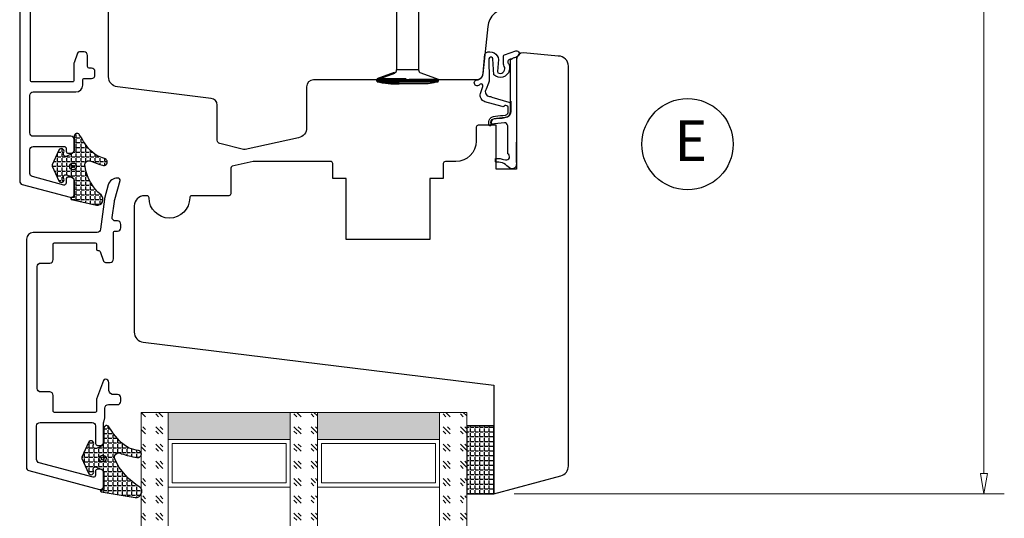
# Model space of a CAD drawing. Units: millimetres. Extents: x -1231 to -528, y -104 to 390.
# Drawn here: x -1218 to -1073, y 36 to 109 of the extents above; entities that cross this region are included whole.
import ezdxf

# ---------------------------------------------------------------- set-up
doc = ezdxf.new("R2010")
doc.units = ezdxf.units.MM
doc.linetypes.add('HIDDEN', pattern=[0.375, 0.25, -0.125])
for name, color, linetype, lineweight in [('Bakgrunnslinjer', 114, 'Continuous', 5), ('Dimensjon', 1, 'Continuous', 13), ('GLASS', 4, 'Continuous', 13), ('Visible Edges(ISO)', 7, 'Continuous', 50)]:
    doc.layers.add(name, color=color, linetype=linetype, lineweight=lineweight)
doc.layers.add('Tekst', color=7, linetype='Continuous')
doc.styles.add('Natre', font='verdana.ttf', dxfattribs={"height": 2})
doc.dimstyles.new('Product', dxfattribs={"dimscale": 2, "dimtxt": 1.5, "dimasz": 1.5, "dimexe": 1.5, "dimexo": 1.5, "dimgap": 1, "dimtad": 1, "dimtxsty": 'Standard', "dimblk": 'CLOSEDBLANK', "dimcen": 1.5, "dimclrd": 256, "dimclre": 256, "dimclrt": 3, "dimadec": 1, "dimazin": 0, "dimtfac": 1, "dimtmove": 0, "dimatfit": 3, "dimfxl": 1, "dimlwd": -1, "dimlwe": -1, "dimarcsym": 0})
pattern_1 = [(45, (-421.8680376666264, -1038.687352102147), (2.545584412271571, -2.664535259100376e-16), [1.5, -2.1]), (45, (-421.2316416666264, -1038.687352102147), (2.545584412271571, -2.664535259100376e-16), [0.6, -3]), (45, (-421.8680376666264, -1038.050956102147), (2.545584412271571, -2.664535259100376e-16), [0.6, -3])]

# ---------------------------------------------------------------- blocks, each defined once
blk = doc.blocks.new('48mm glass')
at = {"layer": 'GLASS'}
h = blk.add_hatch(dxfattribs=at)
h.set_pattern_fill('GOST_GLASS', color=256, scale=0.3)
h.set_pattern_definition([(45, (-443.8680376666264, -1038.687352102147), (2.545584412271571, -2.664535259100376e-16), [1.5, -2.1]), (45, (-443.2316416666264, -1038.687352102147), (2.545584412271571, -2.664535259100376e-16), [0.6, -3]), (45, (-443.8680376666264, -1038.050956102147), (2.545584412271571, -2.664535259100376e-16), [0.6, -3])])
h.paths.add_polyline_path([(-29.72264674835105, 21.43766043170172), (-33.72264674835105, 21.43766043170172), (-33.72264674835105, 17.4647800382827, 0.02263975846097484), (-33.50973323221154, 17.17195168416532, -0.6038679840495016), (-33.72264674835105, 16.68549942015238), (-33.72264674835105, 11.42381969716899), (-33.56484410462937, 11.286049045992, -0.5986005293533333), (-33.72264674835105, 10.59882840346575), (-33.72264674835105, 8.955727050569124), (-33.28168419871872, 8.61128739793179, -0.7545251148881187), (-33.57066677444496, 7.898347326667476), (-33.72264674835105, 7.914684771899601), (-33.72264674835105, -8.562339568298285), (-29.72264674835105, -8.562339568298285)])
h = blk.add_hatch(color=256, dxfattribs=at)
h.dxf.hatch_style = 1
h.paths.add_polyline_path([(-29.72264674835105, 17.43766043170172), (-11.72264674835105, 17.43766043170172), (-11.72264674835105, 21.43766043170172), (-29.72264674835105, 21.43766043170172)])
h = blk.add_hatch(dxfattribs=at)
h.set_pattern_fill('GOST_GLASS', color=256, scale=0.3)
h.set_pattern_definition(pattern_1)
h.paths.add_polyline_path([(-7.722646748351053, 21.43766043170172), (-11.72264674835105, 21.43766043170172), (-11.72264674835105, 17.4647800382827, 0.02263975846097484), (-11.50973323221154, 17.17195168416532, -0.6038679840495016), (-11.72264674835105, 16.68549942015238), (-11.72264674835105, 11.42381969716899), (-11.56484410462937, 11.286049045992, -0.5986005293533333), (-11.72264674835105, 10.59882840346575), (-11.72264674835105, 8.955727050569124), (-11.28168419871872, 8.61128739793179, -0.7545251148881187), (-11.57066677444496, 7.898347326667476), (-11.72264674835105, 7.914684771899601), (-11.72264674835105, -8.562339568298285), (-7.722646748351053, -8.562339568298285)])
h = blk.add_hatch(color=256, dxfattribs=at)
h.dxf.hatch_style = 1
h.paths.add_polyline_path([(-7.722646748351053, 17.43766043170172), (10.27735325164895, 17.43766043170177), (10.27735325164895, 21.43766043170177), (-7.722646748351053, 21.43766043170172)])
h = blk.add_hatch(dxfattribs=at)
h.set_pattern_fill('GOST_GLASS', color=256, scale=0.3)
h.set_pattern_definition(pattern_1)
h.paths.add_polyline_path([(14.27735325164895, 21.43766043170177), (10.27735325164895, 21.43766043170177), (10.27735325164895, -8.562339568298285), (14.27735325164895, -8.562339568298285), (14.27735325164895, 1.864978915372944), (14.22314925256603, 1.859152128832477, -0.7545251148881288), (13.93416667683977, 2.572092200096733), (14.27735325164895, 2.840158195078914), (14.27735325164895, 4.600898005308864, -0.5115746667107608), (14.21732658275045, 5.246853848156945), (14.27735325164895, 5.299260532019105), (14.27735325164895, 10.67026166522396, -0.4941664272538993), (14.16221571033259, 11.13275648633027, 0.01188969531939479), (14.27735325164895, 11.28415833491613)])
at = {"layer": 'Bakgrunnslinjer', "color": 1, "linetype": 'HIDDEN', "ltscale": 10}
blk.add_lwpolyline([(-38.22264674835105, -8.562339568298285), (18.77735325164895, -8.562339568298285)], dxfattribs=at)
at = {"layer": 'GLASS'}
for p, q in [((-29.72264674835105, 21.43766043170172), (-33.72264674835105, 21.43766043170172)), ((-33.72264674835105, 21.43766043170172), (-33.72264674835105, -8.562339568298285)), ((-29.72264674835105, 21.43766043170172), (-11.72264674835105, 21.43766043170172)), ((-29.72264674835105, -8.562339568298285), (-29.72264674835105, 21.43766043170172)), ((-7.722646748351053, 21.43766043170172), (-11.72264674835105, 21.43766043170172)), ((-11.72264674835105, 21.43766043170172), (-11.72264674835105, -8.562339568298285)), ((-7.722646748351053, 21.43766043170172), (10.27735325164895, 21.43766043170177)), ((-7.722646748351053, -8.562339568298285), (-7.722646748351053, 21.43766043170172)), ((14.27735325164895, 21.43766043170177), (10.27735325164895, 21.43766043170177)), ((10.27735325164895, 21.43766043170177), (10.27735325164895, -8.562339568298285)), ((14.27735325164895, -8.562339568298285), (14.27735325164895, 21.43766043170177)), ((-29.72264674835105, 17.43766043170172), (-11.72264674835105, 17.43766043170172)), ((-7.722646748351053, 17.43766043170172), (10.27735325164895, 17.43766043170177)), ((-29.12264674835103, 11.03766043170174), (-29.12264674835103, 16.83766043170175)), ((-29.12264674835103, 16.83766043170175), (-12.32264674835102, 16.83766043170175)), ((-12.32264674835102, 16.83766043170175), (-12.32264674835102, 11.03766043170174)), ((-7.122646748351031, 11.03766043170174), (-7.122646748351031, 16.83766043170175)), ((-7.122646748351031, 16.83766043170175), (9.67735325164898, 16.83766043170175)), ((9.67735325164898, 16.83766043170175), (9.67735325164898, 11.03766043170174)), ((-11.72264674835105, 10.43766043170172), (-29.72264674835105, 10.43766043170172)), ((-12.32264674835102, 11.03766043170174), (-29.12264674835103, 11.03766043170174)), ((10.27735325164895, 10.43766043170177), (-7.722646748351053, 10.43766043170172)), ((9.67735325164898, 11.03766043170174), (-7.122646748351031, 11.03766043170174))]:
    blk.add_line(p, q, dxfattribs=at)
blk = doc.blocks.new('_ClosedBlank')
at = {"color": 0, "linetype": 'ByBlock', "lineweight": -2}
for p, q in [((-1, 0.1666666666666667), (0, 0)), ((-1, 0.1666666666666667), (-1, -0.1666666666666667)), ((0, 0), (-1, -0.1666666666666667))]:
    blk.add_line(p, q, dxfattribs=at)
blk = doc.blocks.new('*D28')
at = {"layer": 'Defpoints', "color": 0, "transparency": 16777216}
for p in [(-1148.339621464019, 228.5275342402892), (-1148.33962146402, 39.46087709804696), (-1076.090727959295, 39.46087709804697)]:
    blk.add_point(p, dxfattribs=at)
at = {"layer": 'Dimensjon', "transparency": 16777216}
for p, q in [((-1145.339621464019, 228.5275342402892), (-1073.090727959295, 228.5275342402892)), ((-1076.090727959295, 225.5275342402892), (-1076.090727959295, 42.46087709804697)), ((-1145.33962146402, 39.46087709804696), (-1073.090727959295, 39.46087709804697))]:
    blk.add_line(p, q, dxfattribs=at)
at = {"layer": 'Dimensjon', "transparency": 16777216, "xscale": 3, "yscale": 3, "zscale": 3}
for p, rotation in [((-1076.090727959295, 228.5275342402892), 90), ((-1076.090727959295, 39.46087709804697), 270)]:
    blk.add_blockref('_ClosedBlank', p, dxfattribs=dict(at, rotation=rotation))
at = {"layer": 'Dimensjon', "color": 3, "transparency": 16777216, "insert": (-1079.590727959295, 133.9942056691684), "char_height": 3, "attachment_point": 5, "rotation": 90}
blk.add_mtext('189', dxfattribs=at)

msp = doc.modelspace()

# ---------------------------------------------------------------- hatches: boundary and pattern name
h = msp.add_hatch()
h.set_pattern_fill('ANGLE', color=256, scale=0.1, style=0)
h.set_pattern_definition([(0, (-7023.503024346222, 6980.516113936208), (0, 0.6985000000000001), [0.508, -0.1905]), (90, (-7023.503024346222, 6980.516113936208), (-0.6985000000000001, 4.277078946022132e-17), [0.508, -0.1905])])
edge = h.paths.add_edge_path()
edge.add_arc((-1208.059899437849, 87.59816250422985), 0.9394324817911149, 61.151525090473626, 101.32912178006683, ccw=False)
edge.add_arc((-1203.651568873918, 97.27090459599006), 9.693457729167243, 245.9199088161229, 255.8784116376074)
edge.add_arc((-1205.858924537659, 88.36507081023397), 0.5192046886799706, 252.3228256929451, 437.7324359897004)
edge.add_arc((-1201.886628001112, 101.6519891196935), 13.35036540052425, 248.42361673154392, 253.1852176779359, ccw=False)
edge.add_arc((-1203.031834626844, 94.82287083177133), 6.735762534552119, 207.1858257932258, 236.0237679512357, ccw=False)
edge.add_line((-1209.023493607644, 91.74544990188977), (-1209.451807648702, 92.39240828577411))
edge.add_arc((-1209.785337861576, 92.1715970607413), 0.4000000000000886, 33.50625808914997, 180.0074275552064)
edge.add_line((-1210.185337858215, 92.17154520662396), (-1210.185290267949, 90.23272293887501))
edge.add_arc((-1210.98493439573, 90.23250005948206), 0.7996441588418249, -65.02998448977598, 0.015969664232102332, ccw=False)
edge.add_line((-1210.64736948584, 89.50759957501512), (-1211.289826026306, 89.21098777451814))
edge.add_arc((-1211.436558296747, 89.52874497897804), 0.3500000002496819, 159.2342611346916, 294.7863029292484, ccw=False)
edge.add_line((-1211.763821545328, 89.65283674463106), (-1211.713126971814, 89.7965547120996))
edge.add_arc((-1212.090594867195, 89.92922411770205), 0.4001039655221876, 340.6348517011743, 515.7903602809876)
edge.add_line((-1212.4555101434, 90.09329734653355), (-1213.42844855713, 87.93154495723437))
edge.add_arc((-1213.200576442578, 87.82915230805479), 0.2498198454816649, 155.8035855089512, 204.2706287073874)
edge.add_line((-1213.428315738611, 87.72646458610714), (-1212.455256105646, 85.56482086704753))
edge.add_arc((-1212.090518035654, 85.72916134775048), 0.4000520632363269, 204.254957003388, 379.4978612916192)
edge.add_line((-1211.713407377793, 85.86268739400319), (-1211.763552074324, 86.0046064919209))
edge.add_arc((-1211.436228638453, 86.12951408780913), 0.3503463132116144, 65.21472158845262, 200.8870030040221, ccw=False)
edge.add_line((-1211.289356869006, 86.44758832838878), (-1210.649971790349, 86.15177276916828))
edge.add_arc((-1210.985375322663, 85.42547773922982), 0.8000000000013953, 0.007987545269884322, 65.21247543435118, ccw=False)
edge.add_line((-1210.185375330436, 85.42558926640075), (-1210.185286022307, 83.19787189780189))
edge.add_arc((-1210.285286022234, 83.19786805955307), 0.1000000000001281, -89.999952558997, 0.002199154579102469, ccw=False)
edge.add_line((-1210.285285939433, 83.0978680595529), (-1210.576848230656, 83.09786781813753))
edge.add_arc((-1210.576848147855, 82.99786781813717), 0.1000000000003981, 90.00004744113329, 180)
edge.add_line((-1210.676848147856, 82.99786781813717), (-1210.676848147856, 82.91096349803254))
edge.add_arc((-1210.576848147856, 82.91096349803276), 0.1000000000001364, 180.0000000001221, 262.9066596309995)
edge.add_line((-1210.589196761325, 82.8117288682636), (-1206.925004296744, 81.97559723568182))
edge.add_arc((-1206.841200269904, 82.8551705769625), 0.8835566634949035, 264.5573996998029, 406.7573112901902)
edge.add_arc((-1201.93643402908, 88.6976696358549), 6.746367064683175, 188.8090360795424, 230.4093224813946, ccw=False)
edge.add_arc((-1207.968092845301, 87.90061442090777), 0.67759172320716, 114.0695860241907, 200.3914554849369, ccw=False)
h = msp.add_hatch()
h.set_pattern_fill('ANGLE', color=256, scale=0.1, style=0)
h.set_pattern_definition([(0, (-7027.875210737626, 7023.570145930985), (0, 0.6985000000000001), [0.508, -0.1905]), (90, (-7027.875210737626, 7023.570145930985), (-0.6985000000000001, 4.277078946022132e-17), [0.508, -0.1905])])
edge = h.paths.add_edge_path()
edge.add_arc((-1203.687713046445, 44.54413050945308), 0.9394324817911079, 61.151525090473285, 101.32912178006683, ccw=False)
edge.add_arc((-1197.727994329206, 63.06481582495024), 18.53468144444592, 252.7171632187654, 259.9178783489383)
edge.add_arc((-1200.815008384693, 45.3110388154572), 0.5192046886799706, 252.3228256929451, 437.7324359897004)
edge.add_arc((-1195.652643648717, 68.24496872415659), 22.98857732924295, 253.67634175340208, 257.3048692915404, ccw=False)
edge.add_arc((-1198.184521711273, 52.69559084932362), 7.606097272477246, 211.7654031979382, 238.8950930969816, ccw=False)
edge.add_line((-1204.65130721624, 48.69141790711299), (-1205.079621257298, 49.33837629099733))
edge.add_arc((-1205.413151470171, 49.11756506596452), 0.4000000000000924, 33.50625808915082, 180.0074275552054)
edge.add_line((-1205.81315146681, 49.11751321184718), (-1205.813103876545, 47.17869094409824))
edge.add_arc((-1206.612748004326, 47.17846806470528), 0.7996441588418249, -65.02998448977581, 0.015969664232613923, ccw=False)
edge.add_line((-1206.275183094435, 46.45356758023834), (-1206.917639634902, 46.15695577974137))
edge.add_arc((-1207.064371905343, 46.47471298420126), 0.3500000002496819, 159.2342611346916, 294.7863029292484, ccw=False)
edge.add_line((-1207.391635153924, 46.59880474985428), (-1207.34094058041, 46.74252271732283))
edge.add_arc((-1207.718408475791, 46.87519212292527), 0.4001039655221876, 340.6348517011743, 515.7903602809876)
edge.add_line((-1208.083323751996, 47.03926535175677), (-1209.056262165725, 44.87751296245759))
edge.add_arc((-1208.828390051173, 44.775120313278), 0.2498198454816678, 155.8035855089497, 204.2706287073859)
edge.add_line((-1209.056129347206, 44.67243259133036), (-1208.083069714242, 42.51078887227075))
edge.add_arc((-1207.718331644249, 42.6751293529737), 0.4000520632363269, 204.254957003388, 379.4978612916192)
edge.add_line((-1207.341220986389, 42.80865539922641), (-1207.39136568292, 42.95057449714412))
edge.add_arc((-1207.064042247049, 43.07548209303236), 0.3503463132116169, 65.21472158845211, 200.8870030040232, ccw=False)
edge.add_line((-1206.917170477602, 43.393556333612), (-1206.277785398945, 43.0977407743915))
edge.add_arc((-1206.613188931259, 42.37144574445303), 0.8000000000014017, 0.0079875452705096, 65.2124754343514, ccw=False)
edge.add_line((-1205.813188939032, 42.37155727162397), (-1205.813099630903, 40.14383990302511))
edge.add_arc((-1205.913099630829, 40.14383606477629), 0.1000000000001281, -89.999952558997, 0.002199154579102469, ccw=False)
edge.add_line((-1205.913099548029, 40.04383606477612), (-1206.204661839251, 40.04383582336075))
edge.add_arc((-1206.204661756451, 39.94383582336039), 0.1000000000003981, 90.00004744113329, 180)
edge.add_line((-1206.304661756451, 39.94383582336039), (-1206.304661756451, 39.85693150325577))
edge.add_arc((-1206.204661756451, 39.85693150325599), 0.1000000000001364, 180.0000000001262, 262.906659631)
edge.add_line((-1206.217010369921, 39.75769687348682), (-1201.199250907895, 38.92156524090504))
edge.add_arc((-1201.115446881056, 39.80113858218571), 0.8835566634948965, 264.5573996998028, 406.7573112901905)
edge.add_arc((-1195.919808067495, 48.28960038337898), 9.089135476006756, 203.8774278503028, 239.6663869817906, ccw=False)
edge.add_arc((-1203.595906453897, 44.846582426131), 0.6775917232071624, 114.06958602419101, 200.3914554849375, ccw=False)
h = msp.add_hatch()
h.set_pattern_fill('ANGLE', color=256, scale=0.1, style=0)
h.set_pattern_definition([(0, (-7030.375210737626, 7023.100145930985), (0, 0.6985000000000001), [0.508, -0.1905]), (90, (-7030.375210737626, 7023.100145930985), (-0.6985000000000001, 4.277078946022132e-17), [0.508, -0.1905])])
h.paths.add_polyline_path([(-1152.33962146402, 49.46087709804695), (-1152.33962146402, 39.46087709804695), (-1148.33962146402, 39.46087709804695), (-1148.33962146402, 49.46087709804695)])

# ---------------------------------------------------------------- linework, layer by layer
for p, q in [((-1162.669192909235, 128.0933473277544), (-1162.669192909235, 101.9401443429549)), ((-1159.423432909231, 128.0933473277544), (-1159.423432909231, 101.9401443429558)), ((-1159.423432909232, 101.9401443429558), (-1162.669192909235, 101.9401443429549)), ((-1160.829928909233, 100.56051430607), (-1157.466704782491, 100.56051430607)), ((-1159.092437943159, 101.4695730959518), (-1156.561288909234, 100.56051430607)), ((-1157.466704782491, 100.56051430607), (-1157.358512782493, 100.56051430607)), ((-1157.358512782493, 100.56051430607), (-1157.250320782493, 100.56051430607)), ((-1157.250320782493, 100.56051430607), (-1156.561288909234, 100.56051430607)), ((-1156.561288909234, 100.56051430607), (-1156.561288909234, 100.2195543060705)), ((-1162.317568940713, 99.89497841889968), (-1161.114146284103, 99.89497830607141)), ((-1162.317568909235, 99.89497830607141), (-1162.317568926887, 99.89497836248555)), ((-1162.317568927188, 99.89497830607141), (-1162.317568926887, 99.89497836248555)), ((-1161.114146283116, 99.89497824965727), (-1160.978479535352, 99.89497824965727)), ((-1160.978479534365, 99.89497830607141), (-1159.230646126427, 99.89497830607141)), ((-1159.230646140255, 99.89497824965727), (-1159.162812751257, 99.89497824965727)), ((-1159.162812751558, 99.89497830607141), (-1158.909520909233, 99.89497830607141))]:
    msp.add_line(p, q)
for points in [[(-1218.23526992916, 130.9654560980464), (-1218.235269929161, 85.52444414942082, 0.3394542588554158), (-1217.864679451727, 85.041481236279), (-1210.814683375541, 83.15244048079629, 0.4973955130767719), (-1210.185316465116, 83.64222391045521), (-1210.185316465114, 85.64222391032152, 0.4102230789331106), (-1210.685269929162, 86.13540234253949), (-1211.085187417838, 86.13540233119264, 0.4258411276918399), (-1211.385038755153, 85.82362732809659), (-1211.385269929162, 85.24921056950214, -0.4804834198181228), (-1211.750989069812, 84.95649740862635), (-1216.364508723093, 86.192024125475, -0.3394915955041051), (-1216.735163877224, 86.67500436404433), (-1216.735163877223, 90.12510473645787, -0.4202591346349077), (-1216.23526992916, 90.6354023425404), (-1216.235438535427, 90.63542457511929), (-1211.685269929161, 90.63540234253949, -0.414213562373095), (-1211.385269929162, 90.33540234254022), (-1211.385038755153, 90.33549400260952), (-1211.385038755153, 89.92362732814243, 0.410080556621727), (-1211.07773214919, 89.63549705437188), (-1210.675538389843, 89.63549705436733, 0.4125097303147686), (-1210.185316465114, 90.14222391032152), (-1210.185316465114, 91.64222391032152, 0.4102230789331106), (-1210.685269929162, 92.13540234253949), (-1216.23518217427, 92.13555386861051, -0.4142029249278594), (-1216.735170607195, 92.63554727618364), (-1216.735269927592, 98.16861651469688, -0.4142142462976666), (-1216.235277534041, 98.6686252885386), (-1209.936087814792, 98.66872111649471, 0.4139652175126946), (-1208.936103374277, 99.66788835238575), (-1208.935070061319, 100.4087112188775, -0.4219275712423658), (-1208.688700867719, 100.6686823724033), (-1207.635269929164, 100.6687059161925, 0.4212091453592238), (-1207.135411832541, 101.1806173915586), (-1207.135411832545, 101.6806173915604, 0.4072524135722123), (-1207.635269929164, 102.1687059161934), (-1207.985083037398, 102.1687608134319, -0.4141398561350609), (-1208.235064729779, 102.418716202554), (-1208.235269929164, 104.068673764052, 0.4142906029532486), (-1208.735401442078, 104.5686737467552), (-1209.4252076677, 104.5686737640511, 0.31529974974798), (-1209.707115812638, 104.3712788215173), (-1210.217168728819, 102.9699199482305, 0.08751072434248001), (-1210.235269929161, 102.8672892181733)], [(-1146.241291569339, 110.9892750253023, 0.3840335486200725), (-1149.225042044617, 108.3010972523346), (-1149.952154039362, 101.3435407607751, -0.3840335486200724), (-1150.946737531121, 100.4474815031192), (-1174.936774524541, 100.4474815031192, 0.414213562373095), (-1175.936774524541, 99.44748150311923), (-1175.936774524541, 93.3837772197742, -0.3521766178849229), (-1177.114781161134, 91.91874470343853), (-1185.017644680673, 90.18180741581844, -0.1167506257960811), (-1185.247976078843, 90.18551674410472), (-1188.747542111894, 91.07370626875243, -0.3431519441996662), (-1189.124541834861, 91.55834111257744), (-1189.124541834861, 96.73810201278164, 0.378830881381209), (-1190.002550187408, 97.73063313972514), (-1203.824632995721, 99.42950041678367, -0.3788308813812089), (-1205.141645524541, 100.9182971071989), (-1205.141645524541, 131.9942035031193, -0.414213562373095)], [(-1210.235269929163, 102.8673213703035), (-1210.235396205686, 100.375811875939, -0.4181483423206489), (-1210.430845927504, 100.1687548516541), (-1216.435012124537, 100.1687548516541, -0.4142151194292495), (-1216.635012124534, 100.3687559148787), (-1216.634881348165, 124.9687059161918, -0.414213562373095)], [(-1172.389499464018, 88.4331569965864), (-1183.619223910537, 88.43315699658913, 0.05187158282494075), (-1183.825042898087, 88.41174707643066), (-1186.912888101097, 87.74539511021001, 0.2991452570572174), (-1187.122540984156, 87.41899005959866), (-1187.122542774336, 83.6748030980473, -0.4142135623739829), (-1187.422542774336, 83.37480309804712), (-1192.86983446402, 83.37480309804712, 0.414213562373095), (-1193.16983446402, 83.07480309804694), (-1193.16983446402, 83.07542392311396, -0.9959040008696808), (-1199.16977246402, 83.07557809804737), (-1199.16977246402, 83.07480309804694, 0.4142135623739829), (-1199.46977246402, 83.37480309804712), (-1199.83962146402, 83.37480309804712, 0.414213562373095), (-1201.33962146402, 81.87480309804712), (-1201.33962146402, 63.29274347804156, 0.378881303068138), (-1200.022346350654, 61.80391453695873), (-1148.33962146402, 55.46086209804733), (-1148.33962146402, 39.46087709804695), (-1138.451392425366, 42.11042352875145, 0.3394541682296324), (-1137.33962146402, 43.55931214198088), (-1137.33962146402, 102.4604200980469, 0.414213562373095), (-1138.83962146402, 103.9604200980469), (-1143.97532746402, 104.4604200980469, 0.414213562373095), (-1144.97532746402, 103.4604200980469), (-1144.97532746402, 87.29214009804699), (-1147.97526646402, 87.29214009804699), (-1147.97526646402, 93.77692887993024), (-1150.639536464019, 93.77692887993024, 0.4142135623739829), (-1150.93953646402, 93.47692887993006), (-1150.93953646402, 91.41870309804679, -0.414213562373095), (-1153.93953646402, 88.41870309804679), (-1155.489511464019, 88.41870309804679, 0.414213562373095), (-1155.789511464021, 88.11870309804661), (-1155.78951146402, 85.91868809804717), (-1157.78951146402, 85.91868809804717), (-1157.78951146402, 76.91870309804679), (-1170.089499464019, 76.91870309804679), (-1170.089499464019, 85.91868809804717), (-1172.089499464019, 85.91868809804717), (-1172.089499464019, 88.13315699658804, 0.4142153101605671), (-1172.389501254213, 88.43315699658095)], [(-1207.562211917748, 49.96229110103585, -0.4142180180894268), (-1207.062204311376, 49.46229110109405), (-1207.062204311376, 46.86959533336474, 0.4100805566218301), (-1206.754897705413, 46.58146505958965), (-1206.352703946066, 46.58146505958965, 0.4125097303147686), (-1205.862482021337, 47.08819191554383), (-1205.862482021337, 49.89516988131916, -0.06682151575514542), (-1205.844779997538, 50.02703595789743), (-1205.680184045136, 50.62904290914983, 0.06682151575514028), (-1205.662482021337, 50.76090898572809), (-1205.662482021337, 52.09720548264002, -0.4142118986757575), (-1205.162484861448, 52.59720548263184), (-1203.822470413376, 52.59721309421028, 0.4212091453603325), (-1203.322612316758, 53.10912456957638), (-1203.322612316758, 53.6091245695782, 0.4072524135722123), (-1203.822470413376, 54.09721309421118), (-1204.612472092666, 54.09730754111777, -0.3001342600360533), (-1205.112435485386, 54.93528029559118), (-1205.112435485386, 55.86234814541811, 0.4108958553702862), (-1205.606765290772, 56.36231599327701, 0.3189173888487614), (-1205.887023463547, 56.15708061652393), (-1206.894393234817, 53.39002755426489, 0.08749771053261032), (-1206.912493465246, 53.28741215109702), (-1206.912561761909, 51.66945410516499, -0.4181483423220316), (-1207.108011483728, 51.46239708088004), (-1213.107622902851, 51.46239708088004, -0.4207078342934528), (-1213.312046904388, 51.66234814542102), (-1213.312193630224, 51.66219185016715), (-1213.312179910836, 53.96239409866692, 0.4142153093141728), (-1213.812179910827, 54.46239708088004), (-1215.135008390159, 54.46239708088004, -0.4142153093141728), (-1215.63500839015, 54.96240006309316), (-1215.634901030756, 72.96235112762068, -0.4142118154363063), (-1215.134901030759, 73.4623481454021), (-1213.812060622585, 73.46234814538937, 0.414211815436839), (-1213.312060622589, 73.96234516317534), (-1213.312046904389, 76.26234814541775, -0.414213562373095), (-1213.112046904386, 76.4623481454203), (-1207.112440295731, 76.46234814536118, -0.4038347694154037), (-1206.91256212998, 76.2694644505348), (-1206.912369066907, 75.4985027881851, 0.4141402183921837), (-1206.712369073178, 75.29855287188664), (-1206.584403832828, 75.29855287188664, -0.3152987890902609), (-1206.396465308618, 75.16695690040731), (-1205.884281368862, 73.75974308795347, 0.31529974974798), (-1205.602373223924, 73.56234814541975), (-1204.912566998301, 73.56234816271379, 0.4142906029537816), (-1204.412435485388, 74.06234814541884), (-1204.412232077609, 77.90512771002821, -0.426079455079603), (-1204.162435485388, 78.16521049309111), (-1203.822609795507, 78.16521170241256, 0.414212085459646), (-1203.322612316757, 78.6652117024062), (-1203.322612316757, 79.16520928377602, 0.414212085459646), (-1203.822609795507, 79.66520928376966), (-1204.125178546466, 79.66521130079607, -0.414212085459646), (-1204.625176025215, 80.16521130078971), (-1204.271179408305, 82.54534135229486, -0.04417065263864905), (-1204.223500936263, 82.80551661116922), (-1203.44839245743, 85.6113374391455, 0.4955497926724101), (-1203.737561454397, 85.99122042352272), (-1203.824818207421, 85.99122042352272, 0.3367465125066711), (-1205.17520075634, 84.99369121403495), (-1205.737766910903, 82.9572538937239, 0.02381802506920923), (-1205.751878617526, 82.86308732264868), (-1206.322612316758, 78.4621453108605, -0.414213562373095), (-1206.822612316758, 77.9621453108605), (-1216.235269929161, 77.9621453108605, 0.414213562373095), (-1217.235269929161, 76.9621453108605), (-1217.235269929161, 43.3607629605406, 0.3394542588550513), (-1216.864679451727, 42.87780004739969), (-1206.491848931764, 40.0984084860186, 0.4973955130767719), (-1205.862482021339, 40.58819191567753), (-1205.862482021337, 42.58819191554383, 0.4102230789331106), (-1206.362435485386, 43.0813703477618), (-1206.762352974061, 43.08137033641495, 0.4258411276918399), (-1207.062204311376, 42.7695953333189), (-1207.062435485385, 42.19517857472445, -0.480483419822422), (-1207.428154626035, 41.90246541384866), (-1215.364508723092, 44.02786603164921, -0.3394915955041142), (-1215.735163877223, 44.51084627021763), (-1215.735163877223, 49.46225507723673, -0.4142122713918137), (-1215.235166081067, 49.96225507723219), (-1207.560721972665, 49.96228890376122)]]:
    msp.add_lwpolyline(points, format="xyb")
for points in [[(-1147.793697117044, 101.6756346117475), (-1147.751594634954, 101.4843314870707, 0.629880365766536), (-1146.736495453427, 102.280820478831, -0.1808501633505819), (-1146.919689760171, 102.9569313601562), (-1146.909332034926, 103.9796797977663, -0.3095842595655842), (-1146.764829150849, 104.1534549770725), (-1145.075028156102, 104.7198877073954, -0.8193331373135424), (-1144.786634684927, 103.9482748440471), (-1144.957928188653, 103.835306827704), (-1145.165411758933, 103.7523716007102), (-1145.372892656628, 103.6832574037374), (-1145.566545592442, 103.5934103693228), (-1145.711781953569, 103.5242974647593), (-1145.749818624776, 103.5142947620837, -0.0891173943793649), (-1145.82032801737, 103.5086853946571, 0.6457891093141833), (-1146.200383035634, 102.8485161662313, -0.1916480722190919), (-1146.020484143761, 102.1313003683483), (-1146.059121961264, 101.8423845252194, -0.5815878779283522), (-1148.336306817761, 101.2148856585548), (-1148.467250975663, 103.5361711430008, 1.072328802097337), (-1149.070206879142, 103.3917691621566), (-1149.039118651373, 100.5873381875838, -0.158801547423624), (-1149.14529711903, 99.97692232908165), (-1149.458014079901, 99.06080465397852, 0.6215052148670235), (-1148.968501190036, 98.01594565368421, -0.1930577229568588), (-1148.691442308307, 97.93279396425649), (-1148.630965449025, 97.89653233130528), (-1146.113742064192, 97.14965457147107, 0.5275521188532727), (-1145.840623748933, 97.3351516253563), (-1145.831968162646, 95.82531788726854), (-1145.861230310816, 95.50364743617618), (-1146.058755824281, 95.17466582304795), (-1146.285543485915, 94.99920956583654), (-1146.673276971361, 94.88954988973299), (-1147.068325325704, 94.83837434029127), (-1147.507268238593, 94.79450995288542), (-1147.946211151484, 94.74333569585295), (-1148.268102799109, 94.71409234011233), (-1148.531467477809, 94.60443266400969), (-1148.648518743074, 94.43628627642582), (-1148.721678122378, 94.2315866634747), (-1148.686824923521, 93.92674597233534), (-1148.722789918308, 93.7593918319383), (-1148.845555173233, 93.6754511101474), (-1148.9489388318, 93.68836486851367), (-1149.039397862679, 93.73356431520577), (-1149.084628714411, 93.79813439944635), (-1149.091091028256, 93.94018703388545), (-1149.091091028256, 94.3340631261074), (-1149.032938221421, 94.53423025801501), (-1148.936016876699, 94.70856858077903), (-1148.742174187252, 94.90227883350352), (-1148.561253452907, 95.01850395121008), (-1148.374998236167, 95.07148241227449), (-1148.085573167769, 95.12036522679435), (-1147.755385812051, 95.14480728025981), (-1147.376279435407, 95.18554274362512), (-1147.001248752979, 95.22220582382332), (-1146.642526192583, 95.27516231392045), (-1146.422401288771, 95.3444135063294), (-1146.296030714832, 95.50328426903278), (-1146.234884611264, 95.6540076805816), (-1146.234884611264, 96.43873562617617), (-1146.298895727421, 96.57847226231686), (-1146.422278349798, 96.65244979723437), (-1146.593535011827, 96.67320460564159), (-1146.702509721081, 96.65505400290957), (-1146.814079511701, 96.60060348712366), (-1146.86856820262, 96.55393198571008), (-1146.923054220953, 96.5176320726562), (-1147.003488380357, 96.4942963219494), (-1147.125435823853, 96.54615426374792), (-1149.654166783113, 97.22452376693244, -0.4066901034483739), (-1150.296919611465, 98.4636221496178), (-1149.984705053275, 99.49478442678927, 0.7774980459510549), (-1150.350196121745, 99.81989842672763), (-1150.51594412949, 99.66182763923305, -1.147722622937829), (-1150.949037601198, 100.4094532027077), (-1150.637690622506, 100.4819913719842, 0.3283020792816452), (-1149.935057780934, 101.4367545746102), (-1149.654341885463, 104.2230955570806, -0.2170023860101594), (-1149.511991366113, 104.4612322921778, -0.5241446834617853), (-1147.65505031968, 103.4322393454597)], [(-1147.637478854707, 88.3207477454446), (-1148.016946493532, 88.34373064906438, -0.3966047459686004), (-1148.110900954141, 88.44354773905096), (-1148.110900954141, 88.56307688132281), (-1148.110900954141, 88.70995020418312), (-1148.110900954141, 88.78946204323464, -0.414213562373095), (-1148.01090095414, 88.889462043235), (-1147.77084263648, 88.889462043235), (-1147.444885289327, 88.889462043235, -0.08431428056441993), (-1147.411870397196, 88.88385492907699), (-1147.101292936032, 88.77522723656537), (-1146.892140256959, 88.7258088322317), (-1146.626647063605, 88.67451959028247, 0.9553538061731843), (-1146.301101868627, 89.54335869633476), (-1146.301101868627, 93.6616475908352), (-1146.366422552105, 93.89011720417355), (-1146.480737088928, 94.02067126893897), (-1146.627710631195, 94.10226755941702), (-1146.791013676187, 94.10226755941702), (-1148.750668924187, 93.92275572036422), (-1148.785522123044, 94.22759641150358), (-1148.71236274374, 94.4322960244547), (-1148.595311478475, 94.60044241203857), (-1148.331946799775, 94.71010208814121), (-1148.01005515215, 94.73934544388183), (-1147.571112239259, 94.7905197009143), (-1147.13216932637, 94.83438408832015), (-1146.737120972027, 94.88555963776187), (-1146.349387486581, 94.99521931386542), (-1146.122599824947, 95.17067557107683), (-1145.925074311482, 95.49965718420506), (-1145.895812163312, 95.82132763529742), (-1145.904467760022, 97.33116319145145), (-1145.884172018043, 103.5046951426205, 0.08911739437936518), (-1145.813662625442, 103.5103045101125), (-1145.775625954235, 103.5203072127881), (-1145.630389593108, 103.5894201173517), (-1145.436736657294, 103.6792671517663), (-1145.229255759599, 103.7483813487391), (-1144.979605585259, 103.8481713892227), (-1144.97882278308, 91.34643822021397), (-1145.056988859922, 91.18564047455155), (-1145.056988859922, 88.35254720792389), (-1144.992624962363, 88.22390849442971), (-1145.008716604899, 88.0470318788878), (-1145.024808247435, 87.88623413322537), (-1145.089172144994, 87.64503686852666), (-1145.266169522548, 87.50031928515298), (-1145.443169572687, 87.38776073394754), (-1145.732803102822, 87.3556017017793), (-1145.893711510425, 87.4038408962372), (-1146.054619918028, 87.48423912286333), (-1146.231619968168, 87.64503686852666), (-1146.408617345722, 87.78975445189943), (-1146.617798008348, 87.9666323598515), (-1146.875250925996, 88.11134994322518), (-1147.087750976866, 88.21752676704571, 0.07102906873527547), (-1147.114571085554, 88.22646088764512), (-1147.625647797178, 88.31931981788173, 0.02981878140812046)], [(-1208.244445816637, 88.51929008601226, -0.1771260947403456), (-1207.606628058335, 88.42101026922526, 0.0434795335804583), (-1206.016582864926, 87.87038165471247, 1.04835817710453), (-1205.748605362467, 88.87241998815014, -0.02077939350155218), (-1206.796108423388, 89.23710860030067, -0.1264975779542086), (-1209.023493607644, 91.74544990188977), (-1209.451807648702, 92.39240828577411, 0.7433506757064643), (-1210.185337858215, 92.17154520662396), (-1210.185290267949, 90.23272293887501, -0.2916909800458699), (-1210.64736948584, 89.50759957501512), (-1211.289826026306, 89.21098777451814, -0.6716684091547226), (-1211.763821545328, 89.65283674463106), (-1211.713126971814, 89.7965547120996, 0.9585929356353546), (-1212.4555101434, 90.09329734653355), (-1213.42844855713, 87.93154495723437, 0.2146874191409965), (-1213.428315738611, 87.72646458610714), (-1212.455256105646, 85.56482086704753, 0.9593249485191875), (-1211.713407377793, 85.86268739400319), (-1211.763552074324, 86.0046064919209, -0.6724300091482505), (-1211.289356869006, 86.44758832838878), (-1210.649971790349, 86.15177276916828, -0.2924417207884372), (-1210.185375330436, 85.42558926640075), (-1210.185286022307, 83.19787189780189, -0.4142245618700421), (-1210.285285939433, 83.0978680595529), (-1210.576848230656, 83.09786781813753, 0.4142133198562796), (-1210.676848147856, 82.99786781813717), (-1210.676848147856, 82.91096349803254, 0.3784004463851718), (-1210.589196761325, 82.8117288682636), (-1206.925004296744, 81.97559723568182, 0.7146099706097367), (-1206.23588439981, 83.49880484812755, -0.1835356363462259), (-1208.603222579556, 87.66451960092243, -0.3955337126967504)], [(-1210.874514870869, 87.70179389599824, -1), (-1209.874514870869, 87.70179389599824, -1)], [(-1210.57451487385, 87.70179389599824, -1), (-1210.174514867889, 87.70179389599824, -1)], [(-1203.872259425233, 45.46525809123548, -0.1771260947403456), (-1203.234441666931, 45.36697827444848, 0.03142938946936517), (-1200.97266671196, 44.8163496599357, 1.04835817710453), (-1200.704689209501, 45.81838799337336, -0.01583376115276316), (-1202.113882211747, 46.18307660552389, -0.1189316442261372), (-1204.65130721624, 48.69141790711299), (-1205.079621257298, 49.33837629099733, 0.7433506757064643), (-1205.81315146681, 49.11751321184718), (-1205.813103876545, 47.17869094409824, -0.2916909800458699), (-1206.275183094435, 46.45356758023834), (-1206.917639634902, 46.15695577974137, -0.6716684091547226), (-1207.391635153924, 46.59880474985428), (-1207.34094058041, 46.74252271732283, 0.9585929356353546), (-1208.083323751996, 47.03926535175677), (-1209.056262165725, 44.87751296245759, 0.2146874191409965), (-1209.056129347206, 44.67243259133036), (-1208.083069714242, 42.51078887227075, 0.9593249485191875), (-1207.341220986389, 42.80865539922641), (-1207.39136568292, 42.95057449714412, -0.6724300091482505), (-1206.917170477602, 43.393556333612), (-1206.277785398945, 43.0977407743915, -0.2924417207884372), (-1205.813188939032, 42.37155727162397), (-1205.813099630903, 40.14383990302511, -0.4142245618700421), (-1205.913099548029, 40.04383606477612), (-1206.204661839251, 40.04383582336075, 0.4142133198562796), (-1206.304661756451, 39.94383582336039), (-1206.304661756451, 39.85693150325577, 0.3784004463851718), (-1206.217010369921, 39.75769687348682), (-1201.199250907895, 38.92156524090504, 0.7146099706097367), (-1200.510131010961, 40.44477285335077, -0.1574406383652515), (-1204.231036188152, 44.61048760614565, -0.3955337126967504)], [(-1206.50535777845, 44.6577595153806, -1), (-1205.50535777845, 44.6577595153806, -1)], [(-1206.20535778143, 44.6577595153806, -1), (-1205.80535777547, 44.6577595153806, -1)]]:
    msp.add_lwpolyline(points, format="xyb", close=True)
msp.add_lwpolyline([(-1152.33962146402, 49.46087709804695), (-1152.33962146402, 39.46087709804695), (-1148.33962146402, 39.46087709804695), (-1148.33962146402, 49.46087709804695)], close=True)
for centre, radius, start, end in [((-1163.169192909235, 101.9401443429549), 0.5, 289.7556829410029, 0), ((-1158.923432909231, 101.9401443429558), 0.5, 180, 250.2443170589417), ((-1158.912983873894, 108.5767767052828), 8.681799089859757, 270.022853934204, 285.7164277062172)]:
    msp.add_arc(centre, radius, start, end)
at = {"layer": 'Tekst', "lineweight": 30}
msp.add_circle((-1119.784747141516, 90.97927864363919), 6.726254070697905, dxfattribs=at)
at = {"layer": 'Visible Edges(ISO)'}
for p, q in [((-1163.000187875307, 101.4695730959509), (-1165.531336909234, 100.56051430607)), ((-1165.531336909234, 100.56051430607), (-1165.442305035978, 100.56051430607)), ((-1165.531336909234, 100.56051430607), (-1165.531336909234, 100.2195543060705)), ((-1165.531336909234, 100.2195543060705), (-1156.561288909234, 100.2195543060705)), ((-1165.442305035978, 100.56051430607), (-1165.334113035979, 100.56051430607)), ((-1165.334113035979, 100.56051430607), (-1165.225921035978, 100.56051430607)), ((-1165.225921035978, 100.56051430607), (-1161.262696909236, 100.56051430607))]:
    msp.add_line(p, q, dxfattribs=at)
msp.add_arc((-1162.316387443733, 115.9794211632723), 16.08444290059342, 258.4700908032949, 269.9957913999822, dxfattribs=at)

# ---------------------------------------------------------------- block references
at = {"layer": 'Dimensjon', "xscale": -1}
msp.add_blockref('48mm glass', (-1186.06226821237, 30.02321666634523), dxfattribs=at)

# ---------------------------------------------------------------- texts
at = {"layer": 'Tekst', "insert": (-1121.708743729365, 94.51143856332288), "char_height": 6, "attachment_point": 1, "style": 'Natre'}
msp.add_mtext_dynamic_manual_height_columns('\\A1;E', width=18.39668170829472, gutter_width=10, heights=[0], dxfattribs=at)

# ---------------------------------------------------------------- dimensions: what is measured, and where the dimension line sits
at = {"layer": 'Dimensjon'}
dim = msp.add_linear_dim(base=(-1076.090727959295, 39.46087709804697), p1=(-1148.339621464019, 228.527534240289), p2=(-1148.33962146402, 39.46087709804695), angle=90, dimstyle='Product', override={"dimdec": 0}, dxfattribs=at)
dim.commit()
dim.dimension.update_dxf_attribs({"geometry": '*D28', "text_midpoint": (-1076.090727959295, 133.9942056691684), "dimtype": 160})

doc.saveas('drawing.dxf')
